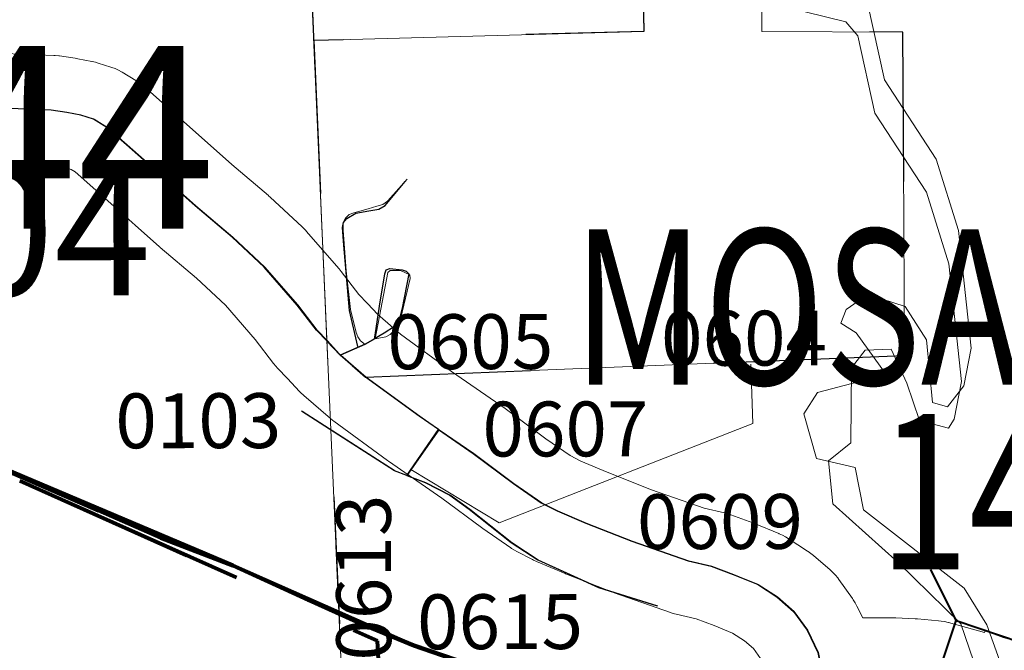
# Model space of a CAD drawing. Extents: x 115.2 to 159.2, y 17.8 to 51.8.
# Drawn here: x 144.6 to 145.2, y 33.9 to 34.2 of the extents above; entities that cross this region are included whole.
import ezdxf
from ezdxf.enums import TextEntityAlignment as Align

# ---------------------------------------------------------------- set-up
doc = ezdxf.new("R2010")
doc.units = ezdxf.units.MI
doc.header["$MEASUREMENT"] = 0
for name, pattern in [('DGN Style 1', [0.03005, 5e-05, -0.03]), ('DGN Style 2', [0.05, 0.03, -0.02]), ('DGN Style 3', [0.07, 0.05, -0.02]), ('DGN Style 6', [0.0951, 5e-05, -0.02, 0.035, -0.02, 5e-05, -0.02])]:
    doc.linetypes.add(name, pattern=pattern)
for name, color, linetype, lineweight in [('tdCoCorpBndry', 7, 'DGN Style 1', 80), ('tdCoHydroRiver', 5, 'Continuous', 0), ('tdCoPriCL', 7, 'Continuous', 0), ('tdCoPriNonDiv', 1, 'Continuous', 211), ('tdCoPriNonDivCL', 16, 'Continuous', 0), ('tdCoSecRdNmbr', 1, 'Continuous', 13), ('tdCoSecRteBand', 7, 'Continuous', 30), ('tdCoSecRteCL', 7, 'Continuous', 0), ('tdCoSectLine', 7, 'DGN Style 1', 13), ('tdCoSectLinePart', 7, 'DGN Style 1', 13), ('tdCoStPrkRd', 98, 'Continuous', 0), ('tdCoStrucSec', 7, 'Continuous', 40), ('tdCoStrucSecCoName', 7, 'Continuous', 0), ('tdCoStrucSecFHWANum', 7, 'Continuous', 0), ('tdCoSurfAsphalt', 2, 'Continuous', 0), ('tdCoSurfAsphaltUnbanded', 254, 'Continuous', 0), ('tdCoSurfBitum', 250, 'Continuous', 0), ('tdCoTwpBndry', 1, 'DGN Style 3', 30), ('tdCoTwpBndryShd', 7, 'Continuous', 0), ('tdPICorpBndryPart', 30, 'DGN Style 6', 40), ('tdPIHydro', 62, 'DGN Style 1', 0), ('tdPIParkBndry', 7, 'Continuous', 0), ('tdPIParkBndryPart', 212, 'DGN Style 2', 80), ('tdPIParkCL', 30, 'DGN Style 2', 0), ('tdPIPri', 1, 'Continuous', 0), ('tdPISecCL', 4, 'DGN Style 2', 0), ('tdPISectLine', 7, 'DGN Style 1', 13), ('tdStHwyPriRefPost1', 7, 'Continuous', 0)]:
    doc.layers.add(name, color=color, linetype=linetype, lineweight=lineweight)
doc.styles.add('Style-Trebuchet MS', font='trebuc.ttf')
doc.styles.add('Style-Tw Cen MT', font='TCM_____.TTF')
doc.styles.add('Style-Verdana', font='verdana.ttf')

# ---------------------------------------------------------------- blocks, each defined once
blk = doc.blocks.new('Bridge-Small')
at = {"layer": 'tdCoStrucSec', "color": 7, "linetype": 'Continuous', "lineweight": 40}
for p, q in [((-0.0313, 0.0313), (-0.05343, 0.05343)), ((0.0313, 0.0313), (0.05343, 0.05343)), ((-0.0313, -0.0313), (-0.05343, -0.05343)), ((0.0313, -0.0313), (0.05343, -0.05343))]:
    blk.add_line(p, q, dxfattribs=at)
at = {"layer": 'tdCoStrucSec', "color": 7, "linetype": 'Continuous', "lineweight": 40, "flags": 128}
blk.add_lwpolyline([(-0.0313, 0.0313), (0.0313, 0.0313), (0.0313, -0.0313), (-0.0313, -0.0313), (-0.0313, 0.0313)], close=True, dxfattribs=at)

msp = doc.modelspace()

# ---------------------------------------------------------------- linework, layer by layer
at = {"layer": 'tdCoCorpBndry', "color": 7, "linetype": 'DGN Style 1', "lineweight": 80, "flags": 128}
msp.add_lwpolyline([(138.65014, 35.43232), (138.65528, 35.43179), (138.68594, 35.42863), (138.82601, 35.41457), (138.86318, 35.41102), (138.86221, 35.35967), (138.91588, 35.35799), (138.91543, 35.36762), (138.91469, 35.38834), (138.91393, 35.40834), (138.93298, 35.4102), (138.9415, 35.41147), (138.94682, 35.36151), (139.0006, 35.36675), (139.00138, 35.35688), (139.01833, 35.35781), (139.02261, 35.21475), (139.67869, 35.24002), (139.67687, 35.31372), (139.67247, 35.44067), (139.70729, 35.44179), (139.7062, 35.46509), (139.67169, 35.46341), (139.66936, 35.50995), (139.67878, 35.51149), (139.68463, 35.51304), (139.70955, 35.51964), (139.71683, 35.52157), (139.73014, 35.46585), (139.76536, 35.47793), (139.75612, 35.53179), (139.79666, 35.54231), (139.88544, 35.56599), (139.90886, 35.57339), (139.91512, 35.57623), (139.91539, 35.56877), (139.91771, 35.49858), (140.01591, 35.50205), (139.99869, 35.52961), (139.98827, 35.55672), (139.98466, 35.56408), (139.9656, 35.60287), (140.00504, 35.62517), (140.06879, 35.66218), (140.09838, 35.61009), (140.12094, 35.62152), (140.1444, 35.65669), (140.14203, 35.70477), (140.16276, 35.71688), (140.12993, 35.76139), (140.16201, 35.78032), (140.15816, 35.89723), (139.90381, 35.80733), (139.74158, 35.75063), (139.64675, 35.73369), (139.58705, 35.72918), (139.40949, 35.72454), (139.3366, 35.72335), (139.29478, 35.71755), (139.25357, 35.71184), (139.23875, 35.76424), (139.18075, 35.74531), (139.16655, 35.72585), (139.10914, 35.70372), (139.10635, 35.74064), (139.08017, 35.73737), (139.06953, 35.78255), (139.00808, 35.77969), (139.00316, 35.78451), (139.00556, 35.77621), (139.03062, 35.72589), (139.0233, 35.72114), (139.01993, 35.71884), (138.96429, 35.67867), (138.95429, 35.67083), (138.94704, 35.66554), (138.93802, 35.66142), (138.92969, 35.66005), (138.92055, 35.66003), (138.912, 35.66019), (138.90736, 35.66059), (138.9012, 35.82367), (138.90236, 35.82315), (138.90273, 35.85681), (138.64794, 35.84591), (138.62439, 36.50639), (138.53694, 36.54102), (138.47168, 36.48532), (138.46144, 36.53471), (138.41347, 36.57122), (138.36751, 36.56315), (138.38997, 36.02324), (138.33417, 36.03658), (138.27099, 36.04462), (138.2467, 36.0543), (138.13726, 36.04668), (138.14588, 35.84063), (137.8917, 35.8954), (137.87075, 36.40964), (137.6202, 36.40224), (137.61377, 36.65447), (137.5572, 36.65389), (137.42872, 36.64896), (137.3752, 36.64699), (137.30418, 36.64551), (137.24499, 36.64452), (137.19271, 36.64156), (137.12046, 36.63836), (137.05264, 36.63663), (137.00258, 36.63565), (136.95646, 36.63269), (136.91331, 36.63195), (136.91078, 36.68435), (136.92063, 36.68473), (136.91769, 36.75361), (136.87038, 36.75178), (136.87021, 36.75559), (136.80398, 36.75303), (136.80313, 36.7729), (136.77947, 36.77199), (136.78049, 36.74834), (136.70943, 36.74559), (136.71131, 36.70149), (136.6886, 36.70061), (136.68826, 36.7086), (136.60688, 36.70546), (136.59997, 36.87402), (136.84806, 36.88288), (136.83939, 37.13184), (137.84384, 37.16222), (137.85931, 36.7351), (137.96984, 36.74322), (137.97253, 36.66299), (137.97842, 36.66338), (137.97665, 36.71231), (138.01376, 36.71491), (138.05153, 36.71755), (138.05469, 36.66726), (138.08025, 36.66869), (138.12415, 36.67091), (138.16804, 36.67486), (138.1895, 36.67732), (138.20191, 36.67889), (138.18972, 36.83049), (138.35976, 36.6922), (138.34555, 37.18641), (138.59636, 37.20295), (138.6057, 36.95493), (138.73195, 36.96104), (138.74077, 36.71056), (138.80478, 36.71333), (138.86622, 36.71608), (138.86762, 36.67746), (138.90489, 36.68033), (138.90319, 36.71774), (138.92019, 36.71851), (138.92946, 36.71909), (138.98953, 36.7229), (139.00063, 36.72361), (139.00182, 36.72368), (139.03513, 36.72468), (139.043, 36.72492), (139.04582, 36.72509), (139.08003, 36.72728), (139.09191, 36.72799), (139.11822, 36.72965), (139.11469, 36.85087), (139.10353, 37.23494), (138.89916, 37.22116), (138.89156, 37.45468), (138.86443, 37.44605), (138.8459, 37.43992), (138.84593, 37.45453), (138.84589, 37.45812), (138.84613, 37.4627), (138.8467, 37.46726), (138.84746, 37.47126), (138.8495, 37.48042), (138.85042, 37.48523), (138.851, 37.48982), (138.8513, 37.49394), (138.85132, 37.50034), (138.84291, 37.72788), (139.07516, 37.73957), (139.07537, 37.73492), (139.08786, 37.73561), (139.08804, 37.7318), (139.34058, 37.74974), (139.35122, 37.45629), (139.35315, 37.40825), (139.35837, 37.24912), (139.60846, 37.25825), (139.61368, 37.13341), (139.61852, 37.01011), (139.86805, 37.01703), (139.87125, 36.93474), (139.87273, 36.86397), (139.87766, 36.76777), (139.93646, 36.77005), (139.98455, 36.77375), (140.0023, 36.77498), (140.03313, 36.77596), (140.06297, 36.7767), (140.07579, 36.77769), (140.10761, 36.78065), (140.13572, 36.78227), (140.11024, 37.28129), (140.36283, 37.29416), (140.35986, 37.31265), (140.35905, 37.33238), (140.35839, 37.3482), (140.3579, 37.39505), (140.3574, 37.43056), (140.35477, 37.47099), (140.35346, 37.49123), (140.35238, 37.51855), (140.35117, 37.54912), (140.35685, 37.5493), (140.60515, 37.55712), (140.6003, 37.63985), (140.52711, 37.63691), (140.50744, 37.7922), (140.54044, 37.79796), (140.54048, 37.80251), (140.54054, 37.80973), (140.59153, 37.81473), (140.57108, 38.31345), (140.31976, 38.29979), (140.311, 38.55254), (140.29779, 38.79905), (139.80063, 38.77904), (139.79038, 39.03393), (140.289, 39.05422), (140.28853, 39.09014), (140.29138, 39.08972), (140.29184, 39.05434), (140.41919, 39.05952), (140.41869, 39.0717), (140.42715, 39.07061), (140.44959, 39.06839), (140.46747, 39.06777), (140.48535, 39.06716), (140.54449, 39.06844), (140.55427, 38.80937), (140.80086, 38.81929), (140.80375, 38.81941), (140.8091, 38.63322), (141.19128, 38.64561), (141.29658, 38.80818), (141.29025, 38.81514), (141.27638, 38.83178), (141.26956, 38.84054), (141.26347, 38.85023), (141.25822, 38.85975), (141.25245, 38.87196), (141.24837, 38.88223), (141.2438, 38.89633), (141.24127, 38.90633), (141.23117, 38.95526), (141.22165, 39.00145), (141.20932, 39.0627), (141.1874, 39.0803), (141.18623, 39.09117), (140.92301, 39.08188), (140.91764, 39.23963), (140.92426, 39.24013), (140.92099, 39.34708), (141.03873, 39.35087), (141.22775, 39.35641), (141.22909, 39.32483), (141.28032, 39.31098), (141.27347, 39.30193), (141.26691, 39.29038), (141.26098, 39.27634), (141.22602, 39.16427), (141.21822, 39.13899), (141.21478, 39.12057), (141.21229, 39.10465), (141.21166, 39.09497), (141.2114, 39.09153), (141.21788, 39.09221), (141.21783, 39.08924), (141.21875, 39.0814), (141.22168, 39.06569), (141.22663, 39.03945), (141.22909, 39.02739), (141.23636, 38.99209), (141.24313, 38.95923), (141.2499, 38.92632), (141.25349, 38.90892), (141.25854, 38.89097), (141.26305, 38.87921), (141.26809, 38.86809), (141.27334, 38.85829), (141.27879, 38.84944), (141.28459, 38.8412), (141.29197, 38.83187), (141.29777, 38.82522), (141.30986, 38.81258), (141.30583, 38.80764), (141.33309, 38.77875), (141.38866, 38.72225), (141.40021, 38.71164), (141.413, 38.70259), (141.43048, 38.69353), (141.44547, 38.68604), (141.4823, 38.67137), (141.50061, 38.66406), (141.53473, 38.65045), (141.55455, 38.70184), (141.50099, 38.72345), (141.46676, 38.73448), (141.44404, 38.74536), (141.4253, 38.75992), (141.42393, 38.84003), (141.56066, 38.84085), (141.55315, 39.09341), (142.17797, 39.1084), (142.18404, 38.98206), (142.4391, 38.99113), (142.43371, 39.15649), (142.69654, 39.30733), (142.7217, 39.31571), (142.80183, 39.3194), (142.80817, 39.16222), (142.81027, 39.11033), (142.84075, 39.13426), (143.32725, 39.14059), (143.3279, 39.09032), (143.44981, 39.14219), (143.49702, 39.14408), (143.34876, 39.3722), (143.37842, 39.39151), (143.5585, 39.51815), (143.3981, 39.78521), (143.36023, 39.83249), (143.30338, 39.88314), (143.31479, 39.89212), (143.30885, 39.90157), (143.53599, 39.90971), (143.53586, 39.91316), (143.52749, 40.14788), (143.75937, 40.16122), (143.78495, 40.02445), (143.93926, 40.03122), (143.9481, 40.03161), (143.90104, 40.1993), (143.85313, 40.27899), (143.81731, 40.33135), (143.81768, 40.33966), (143.79971, 40.36175), (143.7793, 40.39863), (143.77613, 40.41522), (143.76492, 40.46913), (143.74129, 40.53355), (143.71355, 40.57963), (143.67283, 40.63649), (143.64901, 40.68116), (143.62002, 40.75324), (143.66821, 40.76397), (143.75508, 40.75955), (143.754, 40.79386), (143.83513, 40.78128), (143.84947, 40.78631), (143.80076, 40.84185), (143.91443, 40.84324), (143.9487, 40.86546), (143.97806, 40.82687), (144.02571, 40.78847), (144.0543, 40.7556), (144.09809, 40.70022), (144.12777, 40.67495), (144.15684, 40.65479), (144.20988, 40.62238), (144.23066, 40.60926), (144.26444, 40.58664), (144.29806, 40.56856), (144.33868, 40.54902), (144.39536, 40.52379), (144.42702, 40.50938), (144.45932, 40.49497), (144.49162, 40.4812), (144.5653, 40.44723), (144.64384, 40.40277), (144.68957, 40.37685), (144.70875, 40.36692), (144.73434, 40.35188), (144.76408, 40.33491), (144.80469, 40.31314), (144.8501, 40.28658), (144.88176, 40.26673), (144.93196, 40.23536), (144.95754, 40.2168), (145.0175, 40.17519), (145.08865, 40.13038), (145.21671, 40.02861), (145.29688, 39.96694), (145.59617, 39.98178), (145.65359, 39.89345), (145.6735, 39.84333), (145.69397, 39.77499), (145.71045, 39.69754), (145.72465, 39.61439), (145.74341, 39.53352), (145.75534, 39.46803), (145.77181, 39.38432), (145.8042, 39.21233), (145.82239, 39.1309), (145.83734, 39.07593), (145.8552, 38.99708), (145.88646, 38.91034), (145.9081, 38.85081), (145.93243, 38.7839), (145.95985, 38.70848), (145.97647, 38.66277), (146.00861, 38.57434), (146.02502, 38.52974), (146.04898, 38.46841), (146.06788, 38.4163), (146.083, 38.37787), (146.10099, 38.3295), (146.11898, 38.28113), (146.14361, 38.19889), (146.15374, 38.13118), (146.15468, 38.0533), (146.15417, 38.00252), (146.15513, 37.97205), (146.15199, 37.92489), (146.14662, 37.88695), (146.13258, 37.84549), (146.12031, 37.80916), (146.1069, 37.76564), (146.08414, 37.72698), (146.05581, 37.68212), (146.03365, 37.64224), (146.01809, 37.60645), (145.98034, 37.54939), (145.9513, 37.50297), (145.91355, 37.44446), (145.89999, 37.41399), (145.88112, 37.38063), (145.86321, 37.3492), (145.81868, 37.27425), (145.80173, 37.24378), (145.78151, 37.20828), (145.75284, 37.14368), (145.72344, 37.0904), (145.6995, 37.03857), (145.67723, 36.99036), (145.65602, 36.94445), (145.63274, 36.90086), (145.60946, 36.85727), (145.56663, 36.77709), (145.52896, 36.70655), (145.47451, 36.62724), (145.43096, 36.58373), (145.39012, 36.54328), (145.3608, 36.50879), (145.31463, 36.46599), (145.25628, 36.40049), (145.23063, 36.36229), (145.21368, 36.32215), (145.19673, 36.27186), (145.18509, 36.19738), (145.18652, 36.13595), (145.18588, 36.07977), (145.18735, 36.03384), (145.1889, 35.98108), (145.19168, 35.93792), (145.19608, 35.8825), (145.20283, 35.83123), (145.20814, 35.78818), (145.22196, 35.71024), (145.25739, 35.60146), (145.27767, 35.52794), (145.30232, 35.48488), (145.32601, 35.44704), (145.34305, 35.40184), (145.40018, 35.32588), (145.4396, 35.27346), (145.48368, 35.21965), (145.51888, 35.17669), (145.58849, 35.10218), (145.65183, 35.03589), (145.72126, 34.96358), (145.74323, 34.94739), (145.82379, 34.88745), (145.90704, 34.8255), (145.90401, 34.82297), (145.81337, 34.74723), (145.73918, 34.75133), (145.69502, 34.73557), (145.6829, 34.73577), (145.66345, 34.71153), (145.65862, 34.65208), (145.63728, 34.65041), (145.6337, 34.75207), (145.63358, 34.75521), (145.63343, 34.7597), (145.63307, 34.76986), (145.55066, 34.7644), (145.53166, 34.77045), (145.51573, 34.77342), (145.49815, 34.77398), (145.48889, 34.77323), (145.48772, 34.80684), (145.47121, 34.79372), (145.44751, 34.78016), (145.43228, 34.77409), (145.41982, 34.7706), (145.40736, 34.76809), (145.10893, 34.73265), (144.85753, 34.70405), (144.67602, 34.68381), (144.64681, 34.67903), (144.63015, 34.6748), (144.60402, 34.66666), (144.57379, 34.65407), (144.5574, 34.57474), (144.53623, 34.46981), (144.50994, 34.37316), (144.45967, 34.2706), (144.40364, 34.13633), (144.38402, 34.09286), (144.37959, 34.08873), (144.36208, 34.07239), (144.35953, 34.04092), (144.35769, 34.03667), (144.40045, 34.01686), (144.44531, 34.0564), (144.83471, 33.88226), (144.8396, 33.77846), (144.58289, 33.77134), (144.5776, 33.9156), (144.42336, 33.90721), (144.39638, 33.86079), (144.38198, 33.84018), (144.36548, 33.81951), (144.23208, 33.81559), (144.25101, 33.83437), (144.2784, 33.85962), (144.29022, 33.87063), (144.31597, 33.9022), (144.2373, 33.90104), (144.24705, 33.94033), (144.24731, 33.95309), (144.19471, 33.95916), (144.18862, 33.93742), (144.17323, 33.86468), (144.16422, 33.82368), (144.19942, 33.81575), (144.17114, 33.78718), (144.15673, 33.79042), (144.14446, 33.75696), (144.20035, 33.75899), (144.16209, 33.71351), (144.15164, 33.68239), (144.14331, 33.68502), (144.13425, 33.66026), (144.12246, 33.56344), (144.13792, 33.55252), (144.13858, 33.54074), (144.11559, 33.49265), (144.10586, 33.49941), (144.11823, 33.46143), (144.10879, 33.38333), (144.10547, 33.27306), (144.10772, 33.25264), (144.11891, 33.25286), (144.21018, 33.25793), (144.24815, 33.25941), (144.28342, 33.26089), (144.30685, 33.25966), (144.32633, 33.25645), (144.34408, 33.25078), (144.35987, 33.24264), (144.37466, 33.23278), (144.41659, 33.19801), (144.51161, 33.12339), (144.52039, 32.76596), (144.11603, 32.75092), (144.12232, 32.70735), (144.12366, 32.69913), (144.12474, 32.69156), (144.12567, 32.68397), (144.12644, 32.67637), (144.12706, 32.66875), (144.12753, 32.66112), (144.12784, 32.65349), (144.128, 32.64585), (144.12801, 32.63821), (144.12786, 32.63057), (144.12756, 32.62294), (144.12711, 32.61532), (144.1265, 32.60771), (144.12574, 32.60011), (144.12483, 32.59253), (144.12377, 32.58497), (144.12255, 32.57743), (144.12118, 32.56992), (144.11967, 32.56244), (144.118, 32.55498), (144.11618, 32.54756), (144.11663, 32.53536), (144.11789, 32.50154), (144.11877, 32.47796), (144.11904, 32.47067), (144.09872, 32.45714), (144.08502, 32.45591), (144.07265, 32.44132), (144.06992, 32.43119), (143.91584, 32.24264), (143.87912, 32.19953), (143.8655, 32.18208), (143.82282, 32.1274), (143.7109, 31.98402), (143.66834, 31.92963), (143.65738, 31.91563), (143.64489, 31.86785), (143.60995, 31.81422), (143.60872, 31.80957), (143.60747, 31.80425), (143.60602, 31.79683), (143.6049, 31.78935), (143.59054, 31.791), (143.57955, 31.79581), (143.56714, 31.75283), (143.55177, 31.7342), (143.54248, 31.72293), (143.53667, 31.66785), (143.53328, 31.64995), (143.52969, 31.63104), (143.5261, 31.61214), (143.52314, 31.59654), (143.52638, 31.57392), (143.52833, 31.56025), (143.53089, 31.55529), (143.54037, 31.53684), (143.54981, 31.51835), (143.56082, 31.47581), (143.58733, 31.47737), (143.60425, 31.47508), (143.60382, 31.47208), (143.60531, 31.45212), (143.59864, 31.42451), (143.58837, 31.40749), (143.58418, 31.39319), (143.58261, 31.38714), (143.58122, 31.38238), (143.57621, 31.36805), (143.57411, 31.36296), (143.57047, 31.35496), (143.56664, 31.34745), (143.56321, 31.34135), (143.56118, 31.33796), (143.55445, 31.32774), (143.54719, 31.3181), (143.54689, 31.31773), (143.52383, 31.28917), (143.51672, 31.28038), (143.50882, 31.27059), (143.50896, 31.27049), (143.5091, 31.27038), (143.50924, 31.27027), (143.50939, 31.27016), (143.50953, 31.27005), (143.50967, 31.26994), (143.50981, 31.26984), (143.50994, 31.26974), (143.51009, 31.26962), (143.51025, 31.2695), (143.51038, 31.26941), (143.51053, 31.26931), (143.51067, 31.2692), (143.51082, 31.2691), (143.51096, 31.269), (143.51111, 31.26889), (143.51126, 31.26879), (143.5114, 31.26869), (143.51155, 31.26859), (143.51172, 31.26846), (143.51184, 31.26838), (143.51199, 31.26829), (143.51214, 31.26819), (143.51229, 31.26809), (143.51244, 31.26799), (143.51259, 31.26789), (143.51274, 31.2678), (143.51289, 31.26769), (143.51303, 31.2676), (143.51323, 31.26747), (143.51333, 31.26741), (143.51349, 31.26732), (143.51364, 31.26722), (143.51379, 31.26713), (143.51394, 31.26704), (143.5141, 31.26695), (143.51425, 31.26685), (143.5144, 31.26676), (143.51444, 31.26673), (143.51455, 31.26667), (143.51471, 31.26658), (143.51477, 31.26654), (143.51486, 31.26649), (143.51502, 31.2664), (143.51517, 31.26631), (143.51533, 31.26622), (143.51548, 31.26614), (143.51564, 31.26605), (143.51579, 31.26596), (143.51595, 31.26588), (143.51602, 31.26584), (143.5161, 31.26579), (143.51626, 31.2657), (143.51634, 31.26566), (143.51642, 31.26562), (143.51658, 31.26554), (143.51673, 31.26545), (143.51689, 31.26537), (143.51705, 31.26529), (143.51721, 31.26521), (143.51737, 31.26513), (143.51753, 31.26505), (143.51762, 31.265), (143.51769, 31.26496), (143.51784, 31.26488), (143.51794, 31.26483), (143.518, 31.2648), (143.51816, 31.26473), (143.51833, 31.26465), (143.51849, 31.26457), (143.51865, 31.2645), (143.51881, 31.26442), (143.51897, 31.26435), (143.51913, 31.26427), (143.51929, 31.26419), (143.51945, 31.26412), (143.51962, 31.26404), (143.51978, 31.26397), (143.51994, 31.2639), (143.52011, 31.26383), (143.52027, 31.26376), (143.52044, 31.26369), (143.5206, 31.26362), (143.52076, 31.26355), (143.52093, 31.26348), (143.52109, 31.26341), (143.52122, 31.26335), (143.52142, 31.26327), (143.52159, 31.26321), (143.52175, 31.26314), (143.52192, 31.26308), (143.52209, 31.26302), (143.52225, 31.26295), (143.52242, 31.26289), (143.52258, 31.26282), (143.52275, 31.26276), (143.5229, 31.2627), (143.52309, 31.26263), (143.52325, 31.26257), (143.52342, 31.26252), (143.52359, 31.26246), (143.52376, 31.2624), (143.52393, 31.26234), (143.5241, 31.26228), (143.52428, 31.26222), (143.5246, 31.2621), (143.54779, 31.25354), (143.6169, 31.22803), (143.61908, 31.22723), (143.65213, 31.21388), (143.66154, 31.2105), (143.67314, 31.21092), (143.67833, 31.21087), (143.68349, 31.21034), (143.68859, 31.20934), (143.69356, 31.20787), (143.69473, 31.20744), (143.69532, 31.20723), (143.69597, 31.20697), (143.69635, 31.20681), (143.69705, 31.20653), (143.69786, 31.20617), (143.6982, 31.20602), (143.69875, 31.20578), (143.69946, 31.20544), (143.69999, 31.20518), (143.70043, 31.20497), (143.70209, 31.2041), (143.70371, 31.20318), (143.70384, 31.20311), (143.70424, 31.20286), (143.7046, 31.20264), (143.70474, 31.20255), (143.7052, 31.20227), (143.70544, 31.20212), (143.70582, 31.20187), (143.70616, 31.20165), (143.7063, 31.20156), (143.70702, 31.20108), (143.70757, 31.20069), (143.70797, 31.2004), (143.70832, 31.20016), (143.70856, 31.19998), (143.70876, 31.19983), (143.70988, 31.19899), (143.71133, 31.19782), (143.72883, 31.18315), (143.74382, 31.17058), (143.74835, 31.16708), (143.75315, 31.16394), (143.75818, 31.1612), (143.76341, 31.15885), (143.7688, 31.15693), (143.78304, 31.08702), (143.7714, 31.08236), (143.77255, 31.0795), (143.77402, 31.07468), (143.77509, 31.06975), (143.77574, 31.06476), (143.77751, 31.04442), (143.77835, 31.03754), (143.77966, 31.03073), (143.78144, 31.02403), (143.78368, 31.01746), (143.78635, 31.01107), (143.78947, 31.00487), (143.793, 30.9989), (143.80208, 30.98469), (143.71233, 30.93928), (143.70905, 30.8551), (143.78667, 30.80509), (143.82122, 30.75945), (143.84274, 30.73101), (143.54678, 30.72196), (143.55132, 30.59163), (143.48105, 30.58944), (143.48468, 30.61223), (143.43946, 30.71868), (143.43877, 30.72365), (143.37439, 30.7218), (143.37409, 30.72617), (143.3622, 30.90225), (143.35774, 30.9682), (143.35266, 31.04281), (143.32511, 31.12536), (143.32245, 31.12972), (143.31943, 31.13438), (143.31628, 31.13895), (143.31302, 31.14344), (143.30963, 31.14783), (143.30629, 31.15174), (143.3025, 31.15633), (143.29877, 31.16043), (143.29493, 31.16442), (143.29098, 31.16831), (143.28693, 31.17209), (143.28278, 31.17575), (143.27852, 31.1793), (143.27418, 31.18273), (143.26975, 31.18604), (143.26522, 31.18923), (143.26061, 31.19229), (143.25827, 31.19376), (143.25592, 31.19522), (143.25116, 31.19803), (143.24632, 31.2007), (143.2414, 31.20323), (143.23643, 31.20563), (143.15128, 31.19148), (143.02313, 31.17059), (143.00739, 31.17568), (142.99166, 31.18076), (142.92133, 31.16931), (142.90117, 31.16603), (142.89679, 31.16551), (142.8883, 31.2685), (142.89894, 31.26924), (142.9228, 31.27229), (142.98024, 31.28636), (142.9901, 31.27754), (143.00087, 31.26791), (143.07956, 31.27712), (143.08985, 31.2784), (143.10013, 31.27983), (143.11414, 31.28204), (143.1281, 31.28453), (143.142, 31.28731), (143.15698, 31.29061), (143.17193, 31.29428), (143.18679, 31.29828), (143.20156, 31.3026), (143.21622, 31.30726), (143.22696, 31.31104), (143.23753, 31.31526), (143.24793, 31.3199), (143.25813, 31.32496), (143.26811, 31.33043), (143.27787, 31.3363), (143.28737, 31.34256), (143.29662, 31.3492), (143.29575, 31.35088), (143.29517, 31.35268), (143.29489, 31.35455), (143.29493, 31.35644), (143.29528, 31.3583), (143.29594, 31.36007), (143.29688, 31.36172), (143.29808, 31.36318), (143.29951, 31.36442), (143.30112, 31.36541), (143.30287, 31.36612), (143.30472, 31.36652), (143.30661, 31.36662), (143.30849, 31.36639), (143.31031, 31.36586), (143.31201, 31.36504), (143.31355, 31.36395), (143.31489, 31.36261), (143.32241, 31.3541), (143.32827, 31.35938), (143.33581, 31.36672), (143.34222, 31.37334), (143.34842, 31.38016), (143.35441, 31.38718), (143.3611, 31.39559), (143.36749, 31.40425), (143.36995, 31.40778), (143.37236, 31.41134), (143.378, 31.42014), (143.38332, 31.42913), (143.38683, 31.4355), (143.39123, 31.44405), (143.39534, 31.45274), (143.39917, 31.46156), (143.39901, 31.46709), (143.39879, 31.47504), (143.42021, 31.56046), (143.46163, 31.71971), (143.45758, 31.71955), (143.4417, 31.7186), (143.44999, 31.73055), (143.49141, 31.79027), (143.49266, 31.80287), (143.49565, 31.80329), (143.49855, 31.80416), (143.50129, 31.80545), (143.5038, 31.80714), (143.50604, 31.80918), (143.50795, 31.81153), (143.51588, 31.82297), (143.53138, 31.84532), (143.53596, 31.85481), (143.5711, 31.91709), (143.56746, 31.91956), (143.58215, 31.93839), (143.60573, 31.96237), (143.60608, 31.96285), (143.60635, 31.96338), (143.60653, 31.96394), (143.60663, 31.96453), (143.60663, 31.96513), (143.60653, 31.96571), (143.60635, 31.96628), (143.60608, 31.96681), (143.60573, 31.96729), (143.60531, 31.96771), (143.61335, 31.97699), (143.61378, 31.97668), (143.61424, 31.97643), (143.61474, 31.97625), (143.61526, 31.97613), (143.61578, 31.9761), (143.61599, 31.97611), (143.61642, 31.97615), (143.61694, 31.97627), (143.61743, 31.97646), (143.61789, 31.97672), (143.61832, 31.97704), (143.63777, 31.99979), (143.63979, 32.00243), (143.65192, 31.99714), (143.67297, 32.01161), (143.68296, 32.03675), (143.68535, 32.0431), (143.68797, 32.04935), (143.69184, 32.05759), (143.6961, 32.06563), (143.70075, 32.07345), (143.70578, 32.08103), (143.71117, 32.08837), (143.71691, 32.09543), (143.72298, 32.1022), (143.72938, 32.10867), (143.73273, 32.11175), (143.73608, 32.11482), (143.79955, 32.1985), (143.81679, 32.22123), (143.81717, 32.2371), (143.8619, 32.29398), (143.87123, 32.30584), (143.9553, 32.3942), (143.99558, 32.43653), (143.99935, 32.44049), (143.99773, 32.44712), (143.99618, 32.4528), (143.98962, 32.4769), (143.98421, 32.49676), (143.96975, 32.56887), (143.98856, 32.5725), (144.00705, 32.57579), (144.02553, 32.57935), (144.03222, 32.58082), (144.03891, 32.5823), (144.04513, 32.57391), (144.04917, 32.56845), (144.05067, 32.57726), (144.05943, 32.62875), (144.06223, 32.74892), (144.06252, 32.78575), (144.04931, 32.95903), (144.03474, 33.00822), (144.0332, 33.06528), (144.04288, 33.12389), (144.0371, 33.25128), (143.97859, 33.25014), (143.9542, 33.25004), (143.94381, 33.24924), (143.92062, 33.24744), (143.91352, 33.24716), (143.96757, 33.36127), (143.93163, 33.38708), (143.96876, 33.46459), (144.0024, 33.44867), (144.01196, 33.46928), (144.00683, 33.47171), (144.01109, 33.48089), (143.98324, 33.49374), (144.02116, 33.57391), (144.02407, 33.57253), (144.03797, 33.58931), (144.04193, 33.58624), (144.05506, 33.59864), (144.06106, 33.59483), (144.08291, 33.59101), (144.08661, 33.60921), (144.09245, 33.63181), (144.0979, 33.65397), (144.08004, 33.67176), (144.06872, 33.66023), (144.03564, 33.62872), (143.99371, 33.64404), (143.99644, 33.65808), (143.8277, 33.65346), (143.82512, 33.74536), (143.32328, 33.72453), (143.31128, 34.20108), (143.30976, 34.27719), (143.15742, 34.22642), (143.15457, 34.21883), (143.15273, 34.21419), (143.11413, 34.10865), (143.07387, 34.21485), (143.06211, 34.24617), (142.99119, 34.26114), (142.96666, 34.27612), (142.85965, 34.2048), (142.32042, 34.19248), (142.32001, 34.21615), (142.24069, 34.21457), (142.21036, 34.45045), (142.20854, 34.46459), (142.2069, 34.47544), (142.20479, 34.48621), (142.20221, 34.49687), (142.19917, 34.50741), (142.19568, 34.51781), (142.19174, 34.52805), (142.18736, 34.53811), (142.18254, 34.54797), (142.1773, 34.55761), (142.17165, 34.56701), (142.16774, 34.57302), (142.16394, 34.57852), (142.13847, 34.61436), (142.07353, 34.70574), (142.06246, 34.72132), (142.06215, 34.73215), (142.06174, 34.74448), (142.06895, 34.75538), (142.08204, 34.77519), (142.10301, 34.80897), (142.1072, 34.8144), (142.11139, 34.8181), (142.12002, 34.82377), (142.12767, 34.82698), (142.13654, 34.82895), (142.15109, 34.83117), (142.18833, 34.83265), (142.24061, 34.83437), (142.26552, 34.83388), (142.30885, 34.83306), (142.31181, 34.68905), (142.56408, 34.69677), (142.56739, 34.48771), (142.81516, 34.4949), (142.81189, 34.59647), (142.81083, 34.85258), (142.7171, 34.84934), (142.7131, 34.97118), (142.68091, 34.96556), (142.63902, 34.94439), (142.65096, 34.91445), (142.54524, 34.88822), (142.52051, 34.98259), (142.52766, 34.98752), (142.53857, 34.99692), (142.59523, 35.04572), (142.57075, 35.07522), (142.52037, 35.03739), (142.47785, 35.07388), (142.49716, 35.0955), (142.45495, 35.09364), (142.4536, 35.34372), (142.02204, 35.32841), (142.01682, 35.39361), (141.99809, 35.39966), (141.9745, 35.40763), (141.94801, 35.41709), (141.93374, 35.42218), (141.9246, 35.4261), (141.95449, 35.46555), (141.97269, 35.50358), (141.99082, 35.54111), (142.00468, 35.57043), (141.93712, 35.59796), (141.93411, 35.6674), (141.90709, 35.68417), (141.67227, 35.63296), (141.61029, 35.77471), (141.61125, 35.80457), (141.59301, 35.81421), (141.58126, 35.81377), (141.5831, 35.9621), (141.56622, 35.93178), (141.52695, 35.98168), (141.47501, 35.86092), (141.52027, 35.84845), (141.4993, 35.81056), (141.49623, 35.81046), (140.66709, 35.78332), (140.66683, 35.79248), (140.63188, 35.79257), (140.63367, 35.71702), (140.53416, 35.66561), (140.49194, 35.67178), (140.48896, 35.69638), (140.45739, 35.74028), (140.41733, 35.73789), (140.43166, 35.2644), (140.18117, 35.25494), (140.19307, 34.8318), (140.19493, 34.76012), (140.1677, 34.75892), (140.20412, 34.73927), (140.30647, 34.70304), (140.31114, 34.5688), (140.31666, 34.45271), (140.37639, 34.45434), (140.36061, 34.36581), (140.34655, 34.28887), (140.34359, 34.27309), (140.34088, 34.26125), (140.33496, 34.24522), (140.32633, 34.22919), (140.30488, 34.19688), (140.07268, 34.18602), (140.07592, 34.10881), (139.41069, 34.0815), (139.39827, 34.10161), (139.36101, 34.1316), (139.42098, 34.22506), (139.43125, 34.2655), (139.44425, 34.29678), (139.45205, 34.33105), (139.4903, 34.38545), (139.54297, 34.45823), (139.56023, 34.49252), (139.55133, 34.49715), (139.55396, 34.50222), (139.3073, 34.47634), (139.31839, 34.14306), (139.30418, 34.14542), (139.26462, 34.11891), (139.25741, 34.11261), (139.25263, 34.10429), (139.24446, 34.07441), (139.32014, 34.07762), (139.32124, 34.04979), (139.28241, 33.99834), (139.28123, 33.96966), (139.22609, 33.85207), (139.07584, 33.81704), (138.86796, 33.80879), (138.61952, 33.80251), (138.61675, 33.79297), (138.62315, 33.55684), (138.35586, 33.55211), (138.3506, 33.96202), (138.38781, 33.98648), (138.43628, 34.1839), (138.43278, 34.29691), (138.63376, 34.30345), (138.85976, 34.3108), (138.84743, 34.70343), (138.93688, 34.70601), (138.92185, 35.20799), (138.55526, 35.19429), (138.548, 35.19374), (138.44585, 34.96989), (138.42646, 34.97874), (138.41544, 34.95764), (138.38854, 34.91716), (138.35909, 34.87289), (138.33218, 34.84336), (138.30513, 34.81148), (138.26776, 34.77961), (138.23742, 34.75256), (138.18731, 34.72122), (138.1726, 35.18074), (138.20383, 35.23263), (138.22878, 35.24143), (138.25194, 35.26447), (138.23419, 35.30321), (138.29852, 35.32974), (138.36239, 35.35785), (138.41108, 35.38182), (138.4171, 35.18538), (138.49273, 35.18954), (138.51103, 35.23005), (138.51956, 35.22593), (138.56173, 35.3193), (138.57784, 35.35315), (138.59319, 35.38269), (138.61588, 35.41839), (138.62814, 35.43459), (138.65014, 35.43232)], close=True, dxfattribs=at)
at = {"layer": 'tdCoHydroRiver', "color": 5, "linetype": 'Continuous', "lineweight": 0, "flags": 128}
msp.add_lwpolyline([(145.15744, 33.8208), (145.15992, 33.84139), (145.16052, 33.87139), (145.15354, 33.89168), (145.1193, 33.92527), (145.08353, 33.95723), (145.08118, 33.98083), (145.09348, 33.9907), (145.09371, 34.03174), (145.10129, 34.04145), (145.11547, 34.04192), (145.12397, 34.02326), (145.13095, 34.00298), (145.14687, 33.99876), (145.14987, 34.0036), (145.15392, 34.02424), (145.14707, 34.08872), (145.13475, 34.12777), (145.1065, 34.17102), (145.09722, 34.21333), (145.09066, 34.221), (145.06839, 34.22658)], dxfattribs=at)
at = {"layer": 'tdCoPriCL', "color": 7, "linetype": 'Continuous', "lineweight": 0, "flags": 128}
msp.add_lwpolyline([(145.18686, 33.77131), (145.1659, 33.77921), (145.15816, 33.78164), (145.13099, 33.79019), (145.10026, 33.79986), (145.09848, 33.80042), (145.09143, 33.80263), (145.04293, 33.81915), (144.959, 33.84604), (144.88576, 33.86897), (144.88007, 33.87093), (144.85419, 33.87982), (144.82287, 33.89265), (144.79652, 33.90462), (144.75506, 33.92347), (144.7156, 33.93876), (144.68157, 33.95356), (144.60019, 33.98907), (144.57183, 34.00263), (144.53975, 34.01745), (144.51211, 34.03022), (144.46593, 34.05156), (144.45228, 34.05786), (144.40627, 34.07642)], dxfattribs=at)
at = {"layer": 'tdCoPriNonDiv', "color": 1, "linetype": 'Continuous', "lineweight": 211, "flags": 128}
msp.add_lwpolyline([(144.37925, 34.08874), (144.40631, 34.07643), (144.45009, 34.0589), (144.60023, 33.98908), (144.7551, 33.92348), (144.85423, 33.87983), (144.8858, 33.86898), (144.95904, 33.84605), (145.1869, 33.77132)], dxfattribs=at)
at = {"layer": 'tdCoPriNonDivCL', "color": 16, "linetype": 'Continuous', "lineweight": 0, "flags": 128}
msp.add_lwpolyline([(145.18686, 33.77132), (145.1659, 33.77921), (145.12907, 33.79079), (145.09627, 33.80111), (145.09143, 33.80263), (145.04293, 33.81915), (144.959, 33.84604), (144.88576, 33.86897), (144.88007, 33.87093), (144.85419, 33.87982), (144.82287, 33.89265), (144.75506, 33.92347), (144.7156, 33.93876), (144.68157, 33.95356), (144.60019, 33.98907), (144.57183, 34.00263), (144.53975, 34.01745), (144.51211, 34.03022), (144.46593, 34.05156), (144.45228, 34.05786), (144.45005, 34.05889), (144.40977, 34.07503)], dxfattribs=at)
msp.add_lwpolyline([(145.18686, 33.77132), (145.1659, 33.77921), (145.12907, 33.79079), (145.09627, 33.80111), (145.09143, 33.80263), (145.04293, 33.81915), (144.959, 33.84604), (144.88576, 33.86897), (144.88007, 33.87093), (144.85419, 33.87982), (144.82287, 33.89265), (144.75506, 33.92347), (144.7156, 33.93876), (144.68157, 33.95356), (144.60019, 33.98907), (144.57183, 34.00263), (144.53975, 34.01745), (144.51211, 34.03022), (144.46593, 34.05156), (144.45228, 34.05786), (144.45005, 34.05889), (144.40977, 34.07503)], dxfattribs=at)
at = {"layer": 'tdCoSecRdNmbr', "color": 7, "linetype": 'Continuous', "lineweight": 13, "flags": 128}
msp.add_lwpolyline([(144.85256, 33.97605), (144.90089, 33.94695), (145.03977, 34.00135), (145.03864, 34.03373)], dxfattribs=at)
at = {"layer": 'tdCoSecRteBand', "color": 7, "linetype": 'Continuous', "lineweight": 0, "flags": 128}
for points in [[(144.60325, 34.20487), (144.65723, 34.20266), (144.65797, 34.20262), (144.65992, 34.20243), (144.66025, 34.20238), (144.66888, 34.20115), (144.67034, 34.2009), (144.67798, 34.19943), (144.67813, 34.1994), (144.68005, 34.19895), (144.68146, 34.19853), (144.68837, 34.19631), (144.68883, 34.19616), (144.69067, 34.19547), (144.69246, 34.19466), (144.69419, 34.19373), (144.69462, 34.19348), (144.70202, 34.18904), (144.70325, 34.18826), (144.70485, 34.18711), (144.70637, 34.18587), (144.70652, 34.18574), (144.72648, 34.16799), (144.75461, 34.14304), (144.77462, 34.12596), (144.77492, 34.1257), (144.77557, 34.12511), (144.79308, 34.10884), (144.79386, 34.10808), (144.79521, 34.10665), (144.79529, 34.10654), (144.8133, 34.08583), (144.81445, 34.08442), (144.82405, 34.07191), (144.82859, 34.06718), (144.82889, 34.06686), (144.83444, 34.0609), (144.84683, 34.05019), (144.87487, 34.02969), (144.90414, 34.00944), (144.90495, 34.00887), (144.92651, 33.99287), (144.93979, 33.98367), (144.94565, 33.98065), (144.96004, 33.97458), (144.98434, 33.96505), (145.01315, 33.95491), (145.02416, 33.95232), (145.02505, 33.9521), (145.02693, 33.95153), (145.02763, 33.95128), (145.03971, 33.94684), (145.04069, 33.94646), (145.054, 33.94104), (145.05417, 33.94097), (145.05595, 33.94016), (145.05769, 33.93924), (145.05906, 33.93839), (145.06966, 33.93149), (145.06996, 33.93129), (145.07155, 33.93015), (145.07291, 33.92904), (145.08204, 33.92115), (145.08219, 33.92101), (145.08363, 33.91967), (145.08497, 33.91824), (145.08621, 33.91672), (145.08683, 33.91589), (145.09422, 33.90554), (145.09476, 33.90477), (145.09579, 33.9031), (145.09672, 33.90137), (145.09675, 33.9013), (145.0999, 33.89488), (145.10113, 33.89492), (145.11667, 33.89492), (145.11806, 33.89489), (145.12867, 33.89439), (145.12923, 33.89436), (145.12982, 33.89432), (145.14141, 33.89333), (145.14278, 33.89318), (145.14471, 33.89286), (145.14663, 33.89242), (145.14685, 33.89236), (145.16331, 33.88781), (145.1666, 33.8869), (145.16695, 33.88784), (145.17684, 33.88407), (145.19223, 33.87982)], [(145.04396, 33.87268), (145.04008, 33.87811), (145.03521, 33.88232), (145.02871, 33.88655), (145.01853, 33.8907), (145.00865, 33.89433), (144.99784, 33.89688), (144.99694, 33.8971), (144.99506, 33.89767), (144.99475, 33.89778), (144.96392, 33.90863), (144.96293, 33.909), (144.93778, 33.91886), (144.93725, 33.91908), (144.93707, 33.91915), (144.92128, 33.92581), (144.91968, 33.92654), (144.91922, 33.92677), (144.91059, 33.93121), (144.90931, 33.93191), (144.90765, 33.93295), (144.90722, 33.93324), (144.89193, 33.94384), (144.89115, 33.9444), (144.8696, 33.96038), (144.84042, 33.98057), (144.83978, 33.98102), (144.81043, 34.00248), (144.80987, 34.00289), (144.80852, 34.004), (144.79397, 34.01657), (144.79381, 34.01672), (144.79237, 34.01806), (144.79163, 34.01883), (144.78512, 34.02582), (144.7796, 34.03158), (144.7787, 34.03256), (144.77746, 34.03407), (144.76741, 34.04716), (144.75105, 34.06598), (144.73518, 34.08074), (144.71544, 34.09759), (144.71514, 34.09785), (144.71501, 34.09796), (144.68665, 34.12311), (144.68663, 34.12314), (144.66875, 34.13903), (144.66672, 34.14025), (144.66481, 34.14086), (144.65966, 34.14186), (144.65326, 34.14277), (144.60053, 34.14493)]]:
    msp.add_lwpolyline(points, dxfattribs=at)
at = {"layer": 'tdCoSecRteCL', "color": 7, "linetype": 'Continuous', "lineweight": 13, "flags": 128}
for points in [[(144.60175, 34.1749), (144.65601, 34.17268), (144.66464, 34.17145), (144.67228, 34.16997), (144.67919, 34.16775), (144.68659, 34.16331), (144.70656, 34.14556), (144.73492, 34.1204), (144.75514, 34.10314), (144.77265, 34.08687), (144.79065, 34.06615), (144.80126, 34.05234), (144.80693, 34.04642)], [(144.80693, 34.04642), (144.81359, 34.03927), (144.81424, 34.03871), (144.82814, 34.02669), (144.85748, 34.00524), (144.86812, 33.99788)], [(144.79312, 34.00795), (144.84392, 33.9754), (144.85063, 33.97283)], [(144.85063, 33.97283), (144.86812, 33.99788)], [(144.86812, 33.99788), (144.88708, 33.98477), (144.90902, 33.96849)], [(144.85063, 33.97283), (144.86069, 33.96899), (144.87425, 33.96208), (144.88486, 33.95444), (144.90779, 33.93619), (144.92234, 33.92657), (144.95563, 33.91153), (144.98769, 33.90142)], [(144.90902, 33.96849), (144.92431, 33.95789), (144.93295, 33.95345), (144.94873, 33.94679), (144.97388, 33.93693), (145.00471, 33.92608), (145.01728, 33.92312), (145.02937, 33.91868), (145.04269, 33.91325), (145.05329, 33.90635), (145.06241, 33.89846), (145.06981, 33.8881), (145.07573, 33.87602), (145.07696, 33.86936), (145.07696, 33.86344)]]:
    msp.add_lwpolyline(points, dxfattribs=at)
at = {"layer": 'tdCoSectLine', "color": 7, "linetype": 'DGN Style 1', "lineweight": 0, "flags": 128}
msp.add_lwpolyline([(144.76772, 34.93352), (144.81826, 33.78144)], dxfattribs=at)
at = {"layer": 'tdCoSectLinePart', "color": 7, "linetype": 'DGN Style 1', "lineweight": 0, "flags": 128}
for points in [[(144.77817, 34.69525), (144.80452, 34.09479)], [(144.81038, 33.96106), (144.81343, 33.89163)]]:
    msp.add_lwpolyline(points, dxfattribs=at)
at = {"layer": 'tdCoStPrkRd', "color": 98, "linetype": 'Continuous', "lineweight": 0, "flags": 128}
for points in [[(144.83993, 34.12303), (144.85059, 34.13499)], [(144.82762, 34.04458), (144.82508, 34.04651), (144.8235, 34.04861), (144.82258, 34.05111), (144.81956, 34.06373), (144.81719, 34.08477), (144.81588, 34.10212), (144.81548, 34.10686), (144.81548, 34.11133), (144.8168, 34.11369), (144.81877, 34.11567), (144.82127, 34.11659), (144.82469, 34.11751), (144.82929, 34.11869), (144.83402, 34.12027), (144.83731, 34.12119), (144.83981, 34.1229), (144.83993, 34.12303)], [(144.83307, 34.04765), (144.83887, 34.04866), (144.84128, 34.04991), (144.84402, 34.0526), (144.84625, 34.05519), (144.85227, 34.0807), (144.85195, 34.08255), (144.84689, 34.08496), (144.84133, 34.08496), (144.83989, 34.08394), (144.83307, 34.04765)], [(144.81424, 34.03871), (144.82762, 34.04458), (144.82789, 34.0447), (144.83307, 34.04765)]]:
    msp.add_lwpolyline(points, dxfattribs=at)
at = {"layer": 'tdCoSurfAsphalt', "color": 2, "linetype": 'Continuous', "lineweight": 0, "flags": 128}
for points in [[(144.80693, 34.04642), (144.81359, 34.03927), (144.81424, 34.03871), (144.82814, 34.02669), (144.85748, 34.00524), (144.86812, 33.99788)], [(144.86812, 33.99788), (144.88708, 33.98477), (144.90902, 33.96849)]]:
    msp.add_lwpolyline(points, dxfattribs=at)
at = {"layer": 'tdCoSurfAsphaltUnbanded', "color": 254, "linetype": 'Continuous', "lineweight": 0, "flags": 128}
for points in [[(144.79312, 34.00795), (144.84392, 33.9754), (144.85063, 33.97283)], [(144.85063, 33.97283), (144.86812, 33.99788)], [(144.85063, 33.97283), (144.86069, 33.96899), (144.87425, 33.96208), (144.88486, 33.95444), (144.90779, 33.93619), (144.92234, 33.92657), (144.95563, 33.91153), (144.98769, 33.90142)]]:
    msp.add_lwpolyline(points, dxfattribs=at)
at = {"layer": 'tdCoSurfBitum', "color": 250, "linetype": 'Continuous', "lineweight": 0, "flags": 128}
for points in [[(144.60175, 34.1749), (144.65601, 34.17268), (144.66464, 34.17145), (144.67228, 34.16997), (144.67919, 34.16775), (144.68659, 34.16331), (144.70656, 34.14556), (144.73492, 34.1204), (144.75514, 34.10314), (144.77265, 34.08687), (144.79065, 34.06615), (144.80126, 34.05234), (144.80693, 34.04642)], [(144.90902, 33.96849), (144.92431, 33.95789), (144.93295, 33.95345), (144.94873, 33.94679), (144.97388, 33.93693), (145.00471, 33.92608), (145.01728, 33.92312), (145.02937, 33.91868), (145.04269, 33.91325), (145.05329, 33.90635), (145.06241, 33.89846), (145.06981, 33.8881), (145.07573, 33.87602), (145.07696, 33.86936), (145.07696, 33.86344)]]:
    msp.add_lwpolyline(points, dxfattribs=at)
at = {"layer": 'tdCoTwpBndry', "color": 1, "linetype": 'DGN Style 3', "lineweight": 30, "flags": 128}
for points in [[(144.77817, 34.69525), (144.80448, 34.09557)], [(144.81038, 33.96106), (144.81343, 33.89163)]]:
    msp.add_lwpolyline(points, dxfattribs=at)
at = {"layer": 'tdCoTwpBndryShd', "color": 7, "linetype": 'Continuous', "lineweight": 0, "flags": 128}
msp.add_lwpolyline([(144.76772, 34.93352), (144.81826, 33.78144), (144.85925, 32.7841), (144.90256, 31.77761), (144.91714, 30.77565), (144.96203, 29.76968), (144.98718, 28.76665), (143.98044, 28.73333), (142.98689, 28.69756), (142.98016, 28.69735), (141.97946, 28.66173), (140.97406, 28.62751), (139.97364, 28.5943), (139.039, 28.56313), (138.0348, 28.53608), (137.03553, 28.50078), (136.03064, 28.48628), (135.02905, 28.44788), (134.24683, 28.42245), (134.02644, 28.41408), (133.07047, 28.38636), (132.06938, 28.35664), (131.06923, 28.33634), (130.07009, 28.31311)], dxfattribs=at)
at = {"layer": 'tdPICorpBndryPart', "color": 30, "linetype": 'DGN Style 3', "lineweight": 80, "flags": 128}
msp.add_lwpolyline([(144.10739, 33.25265), (144.1113, 33.26591), (144.10346, 33.38282), (144.11436, 33.45914), (144.10328, 33.4978), (144.10822, 33.49454), (144.13544, 33.55116), (144.12001, 33.56202), (144.13391, 33.66027), (144.14297, 33.68503), (144.1513, 33.68239), (144.16175, 33.71351), (144.20006, 33.75905), (144.14488, 33.75869), (144.15639, 33.79043), (144.1708, 33.78719), (144.19908, 33.81576), (144.16388, 33.82369), (144.17289, 33.86468), (144.18828, 33.93743), (144.19437, 33.95917), (144.24697, 33.95309), (144.24671, 33.94033), (144.23696, 33.90105), (144.31563, 33.90221), (144.28988, 33.87064), (144.27806, 33.85963), (144.25067, 33.83438), (144.23174, 33.8156), (144.36514, 33.81952), (144.38164, 33.84019), (144.39604, 33.8608), (144.42302, 33.90722), (144.57726, 33.91561), (144.58255, 33.77135), (144.83926, 33.77847), (144.83437, 33.88227), (144.44497, 34.05641), (144.40011, 34.01687), (144.35735, 34.03668), (144.35919, 34.04093), (144.36174, 34.0724), (144.37925, 34.08874), (144.38368, 34.09287), (144.4033, 34.13634), (144.45933, 34.27061), (144.5096, 34.37317), (144.53589, 34.46982), (144.55706, 34.57475), (144.57345, 34.65408)], dxfattribs=at)
at = {"layer": 'tdPIHydro', "color": 62, "linetype": 'Continuous', "lineweight": 13, "flags": 128}
msp.add_lwpolyline([(145.1747, 33.8717), (145.16788, 33.89105), (145.15546, 33.91109), (145.10038, 33.95402), (145.09573, 33.97716), (145.07452, 33.98206), (145.06767, 34.00654), (145.07517, 34.01829), (145.1127, 34.02809), (145.09638, 34.05094), (145.0879, 34.05616), (145.09084, 34.06367), (145.09736, 34.06824), (145.11074, 34.06922), (145.12314, 34.0653), (145.13489, 34.04702), (145.13815, 34.01274), (145.14631, 34.01046), (145.15518, 34.02182), (145.15923, 34.04246), (145.15238, 34.10694), (145.14006, 34.14598), (145.11181, 34.18924), (145.10253, 34.23154)], dxfattribs=at)
at = {"layer": 'tdPIParkBndry', "color": 7, "linetype": 'Continuous', "lineweight": 0, "flags": 128}
msp.add_lwpolyline([(144.97329, 34.5476), (144.98015, 34.21586), (144.79943, 34.21079), (144.80666, 34.04635), (144.8139, 34.03872), (144.8278, 34.0267), (145.12276, 34.0385), (145.12194, 34.21544), (145.04474, 34.21586), (145.04475, 34.30558)], dxfattribs=at)
at = {"layer": 'tdPIParkBndryPart', "color": 212, "linetype": 'DGN Style 6', "lineweight": 30, "flags": 128}
msp.add_lwpolyline([(144.64647, 34.67904), (144.64367, 34.66448), (144.64906, 34.64461), (144.6632, 34.62845), (144.67762, 34.62275), (144.68941, 34.62478), (144.69921, 34.63271), (144.70888, 34.66228), (144.71864, 34.67611), (144.7403, 34.67727), (144.78093, 34.63246), (144.78478, 34.54469), (144.97329, 34.5476), (144.98015, 34.21586), (144.79943, 34.21079), (144.80666, 34.04635), (144.8139, 34.03872), (144.8278, 34.0267), (145.12276, 34.0385), (145.12194, 34.21544), (145.04474, 34.21586), (145.04475, 34.30558), (145.75267, 34.31253), (146.00226, 34.31393), (146.02137, 33.82624), (146.34295, 33.83473), (146.37414, 33.83556), (146.50669, 33.83906)], dxfattribs=at)
at = {"layer": 'tdPIParkCL', "color": 30, "linetype": 'Continuous', "lineweight": 30, "flags": 128}
for points in [[(144.82361, 34.04349), (144.81906, 34.06313), (144.81581, 34.09892), (144.81521, 34.10849), (144.81576, 34.11122), (144.81745, 34.1135), (144.82245, 34.11637), (144.82958, 34.11765), (144.83501, 34.11861), (144.83843, 34.12061), (144.83843, 34.12062), (144.84938, 34.13361)], [(144.83273, 34.04766), (144.83297, 34.04964), (144.83544, 34.06542), (144.8384, 34.08318), (144.83914, 34.08539), (144.84111, 34.08613), (144.84777, 34.08539), (144.84999, 34.08465), (144.85147, 34.08318), (144.84777, 34.06443), (144.84605, 34.05728), (144.84358, 34.05432), (144.83791, 34.05062), (144.83273, 34.04766), (144.82755, 34.0447), (144.8139, 34.03872)]]:
    msp.add_lwpolyline(points, dxfattribs=at)
at = {"layer": 'tdPIPri', "color": 1, "linetype": 'Continuous', "lineweight": 200, "flags": 128}
msp.add_lwpolyline([(145.1869, 33.77132), (145.16594, 33.77922), (145.1582, 33.78165), (145.13103, 33.7902), (145.10029, 33.79987), (145.09851, 33.80043), (145.09147, 33.80264), (145.04297, 33.81916), (145.03723, 33.821), (144.9666, 33.84362), (144.95904, 33.84605), (144.8858, 33.86898), (144.88011, 33.87093), (144.85423, 33.87983), (144.82291, 33.89265), (144.79656, 33.90463), (144.7551, 33.92348), (144.71564, 33.93877), (144.68161, 33.95357), (144.60023, 33.98908)], dxfattribs=at)
at = {"layer": 'tdPISecCL', "color": 4, "linetype": 'Continuous', "lineweight": 30, "flags": 128}
for points in [[(144.86778, 33.99789), (144.85714, 34.00525), (144.8278, 34.0267), (144.8139, 34.03872), (144.80659, 34.04643), (144.80092, 34.05235), (144.7904, 34.06605), (144.77231, 34.08687), (144.7548, 34.10315), (144.73458, 34.12041), (144.70622, 34.14557), (144.68625, 34.16332), (144.67885, 34.16776), (144.67194, 34.16998), (144.6643, 34.17146), (144.65567, 34.17269), (144.60141, 34.17491)], [(144.85029, 33.97284), (144.84358, 33.97541), (144.81818, 33.99168), (144.79278, 34.00796)], [(144.85029, 33.97284), (144.86778, 33.99789)], [(144.86778, 33.99789), (144.88674, 33.98478), (144.90868, 33.9685), (144.92397, 33.9579), (144.93261, 33.95346), (144.94839, 33.9468), (144.97354, 33.93694), (145.00437, 33.92609), (145.01694, 33.92313), (145.02903, 33.91869), (145.04235, 33.91326), (145.05295, 33.90636), (145.06207, 33.89847), (145.06947, 33.88811), (145.07539, 33.87603), (145.07662, 33.86937), (145.07662, 33.86345)], [(144.85029, 33.97284), (144.86035, 33.969), (144.87391, 33.96209), (144.88452, 33.95445), (144.90745, 33.9362), (144.922, 33.92658), (144.95529, 33.91154), (144.98735, 33.90143)]]:
    msp.add_lwpolyline(points, dxfattribs=at)
at = {"layer": 'tdPISectLine', "color": 7, "linetype": 'DGN Style 1', "lineweight": 13}
msp.add_line((144.79943, 34.21079), (144.78478, 34.54469), dxfattribs=at)

# ---------------------------------------------------------------- block references
at = {"layer": 'tdCoStrucSec', "color": 7, "linetype": 'Continuous', "lineweight": 40, "xscale": 1.000002324198551, "yscale": 1.000002324198551, "zscale": 1.000002324198551, "rotation": 341.3842441159921}
msp.add_blockref('Bridge-Small', (145.17073, 33.85374), dxfattribs=at)

# ---------------------------------------------------------------- texts
at = {"layer": 'tdCoSecRdNmbr', "color": 1, "linetype": 'Continuous', "lineweight": 13, "style": 'Style-Tw Cen MT'}
msp.add_text('0104', height=0.07, rotation=0.1099, dxfattribs=at).set_placement((144.60433, 34.10619), align=Align.MIDDLE_CENTER)
at = {"layer": 'tdCoSecRdNmbr', "color": 5, "linetype": 'Continuous', "lineweight": 13, "style": 'Style-Tw Cen MT'}
for s, rotation, p in [('0605', 0.1102, (144.88513, 34.04605)), ('0604', 0.1103, (145.03494, 34.04795)), ('0103', 0.11, (144.73624, 34.00278)), ('0607', 0.1102, (144.93716, 33.99828)), ('0613', 90.1091, (144.8267, 33.91693)), ('0609', 0.1103, (145.02177, 33.9476)), ('0615', 0.1102, (144.9014, 33.89281))]:
    msp.add_text(s, height=0.03, rotation=rotation, dxfattribs=at).set_placement(p, align=Align.MIDDLE_CENTER)
at = {"layer": 'tdCoStrucSecCoName', "color": 3, "linetype": 'Continuous', "lineweight": 70, "style": 'Style-Trebuchet MS', "width": 0.764706}
msp.add_text('MOSALEM 1301', height=0.085, dxfattribs=at).set_placement((145.25791, 34.10756), align=Align.TOP_CENTER)
at = {"layer": 'tdCoStrucSecFHWANum', "color": 1, "linetype": 'Continuous', "lineweight": 70, "style": 'Style-Trebuchet MS', "width": 0.764706}
msp.add_text('146530', height=0.085, dxfattribs=at).set_placement((145.25649, 33.92145), align=Align.CENTER)
at = {"layer": 'tdStHwyPriRefPost1', "color": 1, "linetype": 'Continuous', "lineweight": 0, "style": 'Style-Verdana'}
msp.add_text('‒‒44', height=0.1, dxfattribs=at).set_placement((144.44801, 34.15789), align=Align.MIDDLE_LEFT)

doc.saveas('drawing.dxf')
